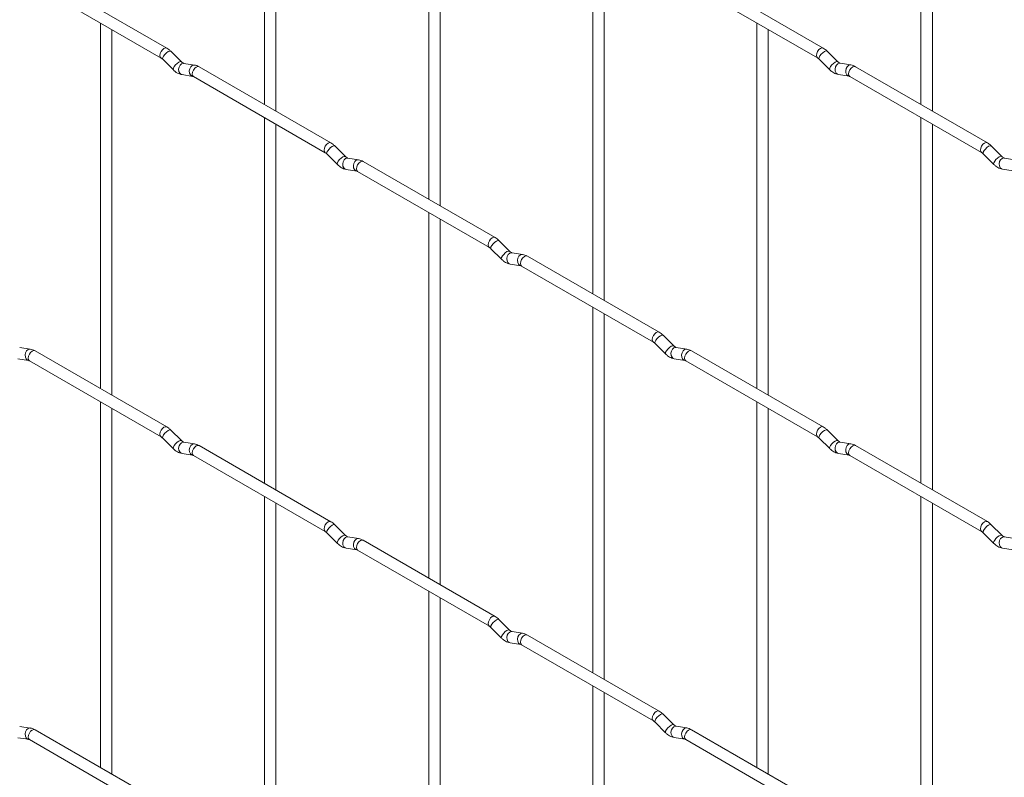
# Paper-space layout 'Layout1' of a CAD drawing. Units: millimetres. Extents: x -885 to 927, y -951 to 1343.
# Drawn here: x 464 to 679, y 136 to 302 of the extents above; entities that cross this region are included whole.
import ezdxf

# ---------------------------------------------------------------- set-up
doc = ezdxf.new("R2010")
doc.units = ezdxf.units.MM

psp = doc.layouts.get("Layout1")

# ---------------------------------------------------------------- linework, layer by layer
at = {"color": 7, "linetype": 'Continuous', "lineweight": 15}
for p, q in [((517.55, 363.46), (517.55, 283.39)), ((661.24, 363.48), (661.24, 283.4)), ((520.05, 281.95), (520.05, 362.02)), ((663.74, 281.96), (663.74, 362.03)), ((553.48, 342.73), (553.48, 262.65)), ((555.98, 261.21), (555.98, 341.28)), ((589.4, 321.99), (589.4, 241.92)), ((591.9, 240.47), (591.9, 320.55)), ((496.17, 295.74), (467.32, 312.39)), ((639.85, 295.75), (611, 312.41)), ((466.07, 310.23), (494.92, 293.57)), ((609.75, 310.24), (638.6, 293.59)), ((481.63, 301.24), (481.63, 221.17)), ((484.13, 219.72), (484.13, 299.8)), ((625.32, 301.25), (625.32, 221.18)), ((627.82, 219.74), (627.82, 299.81)), ((495.26, 293.3), (497.59, 290.98)), ((499.35, 292.75), (497.03, 295.07)), ((638.95, 293.31), (641.27, 290.99)), ((643.04, 292.76), (640.71, 295.08)), ((499.35, 292.75), (499.34, 292.75)), ((502.2, 292.03), (499.87, 292.4)), ((532.09, 275), (503.24, 291.65)), ((643.04, 292.76), (643.03, 292.77)), ((645.88, 292.05), (643.56, 292.41)), ((675.77, 275.01), (646.92, 291.67)), ((499.49, 289.93), (501.81, 289.56)), ((501.99, 289.49), (530.84, 272.84)), ((643.17, 289.94), (645.5, 289.58)), ((645.67, 289.5), (674.52, 272.85)), ((517.55, 280.5), (517.55, 200.43)), ((661.24, 280.52), (661.24, 200.44)), ((520.05, 198.99), (520.05, 279.06)), ((663.74, 199), (663.74, 279.07)), ((535.27, 272.01), (532.95, 274.33)), ((678.96, 272.02), (676.63, 274.34)), ((531.18, 272.56), (533.51, 270.24)), ((535.27, 272.01), (535.27, 272.02)), ((538.12, 271.3), (535.8, 271.66)), ((674.87, 272.57), (677.19, 270.25)), ((678.96, 272.02), (678.95, 272.03)), ((681.8, 271.31), (679.48, 271.67)), ((568.01, 254.26), (539.16, 270.92)), ((535.41, 269.19), (537.73, 268.83)), ((537.91, 268.75), (566.76, 252.1)), ((679.09, 269.2), (681.42, 268.84)), ((553.48, 259.77), (553.48, 179.69)), ((555.98, 178.25), (555.98, 258.32)), ((571.2, 251.27), (568.87, 253.59)), ((567.1, 251.82), (569.43, 249.5)), ((571.2, 251.27), (571.19, 251.28)), ((574.04, 250.56), (571.72, 250.92)), ((603.93, 233.53), (575.08, 250.18)), ((571.33, 248.45), (573.66, 248.09)), ((573.83, 248.02), (602.68, 231.36)), ((589.4, 239.03), (589.4, 158.96)), ((591.9, 157.51), (591.9, 237.59)), ((607.12, 230.54), (604.79, 232.86)), ((603.03, 231.09), (605.35, 228.77)), ((466.28, 229.81), (463.95, 230.17)), ((496.17, 212.78), (467.32, 229.43)), ((607.12, 230.54), (607.11, 230.54)), ((609.96, 229.82), (607.64, 230.19)), ((639.85, 212.79), (611, 229.44)), ((463.57, 227.7), (465.89, 227.34)), ((466.07, 227.27), (494.92, 210.61)), ((607.25, 227.72), (609.58, 227.35)), ((609.75, 227.28), (638.6, 210.62)), ((481.63, 218.28), (481.63, 138.21)), ((625.32, 218.29), (625.32, 138.22)), ((484.13, 136.76), (484.13, 216.84)), ((627.82, 136.78), (627.82, 216.85)), ((499.35, 209.79), (497.03, 212.11)), ((643.04, 209.8), (640.71, 212.12)), ((495.26, 210.34), (497.59, 208.02)), ((499.35, 209.79), (499.34, 209.79)), ((502.2, 209.07), (499.87, 209.44)), ((638.95, 210.35), (641.27, 208.03)), ((643.04, 209.8), (643.03, 209.81)), ((645.88, 209.09), (643.56, 209.45)), ((499.49, 206.97), (501.81, 206.6)), ((532.09, 192.04), (503.24, 208.69)), ((643.17, 206.98), (645.5, 206.62)), ((675.77, 192.05), (646.92, 208.71)), ((501.99, 206.53), (530.84, 189.87)), ((645.67, 206.54), (674.52, 189.89)), ((517.55, 197.54), (517.55, 117.47)), ((661.24, 197.56), (661.24, 117.48)), ((520.05, 116.03), (520.05, 196.1)), ((663.74, 116.04), (663.74, 196.11)), ((535.27, 189.05), (532.95, 191.37)), ((678.96, 189.06), (676.63, 191.38)), ((531.18, 189.6), (533.51, 187.28)), ((535.27, 189.05), (535.27, 189.06)), ((538.12, 188.34), (535.8, 188.7)), ((568.01, 171.3), (539.16, 187.96)), ((674.87, 189.61), (677.19, 187.29)), ((678.96, 189.06), (678.95, 189.07)), ((681.8, 188.35), (679.48, 188.71)), ((535.41, 186.23), (537.73, 185.87)), ((537.91, 185.79), (566.76, 169.14)), ((679.09, 186.24), (681.42, 185.88)), ((553.48, 176.81), (553.48, 96.73)), ((555.98, 95.29), (555.98, 175.36)), ((571.2, 168.31), (568.87, 170.63)), ((567.1, 168.86), (569.43, 166.54)), ((571.2, 168.31), (571.19, 168.32)), ((574.04, 167.6), (571.72, 167.96)), ((603.93, 150.57), (575.08, 167.22)), ((571.33, 165.49), (573.66, 165.13)), ((573.83, 165.06), (602.68, 148.4)), ((589.4, 156.07), (589.4, 75.99)), ((591.9, 74.55), (591.9, 154.63)), ((607.12, 147.58), (604.79, 149.9)), ((466.28, 146.85), (463.95, 147.21)), ((603.03, 148.13), (605.35, 145.81)), ((607.12, 147.58), (607.11, 147.58)), ((609.96, 146.86), (607.64, 147.23)), ((463.57, 144.74), (465.89, 144.38)), ((496.17, 129.82), (467.32, 146.47)), ((607.25, 144.76), (609.58, 144.39)), ((639.85, 129.83), (611, 146.48)), ((466.07, 144.31), (494.92, 127.65)), ((609.75, 144.32), (638.6, 127.66))]:
    psp.add_line(p, q, dxfattribs=at)
at = {"color": 8, "linetype": 'Continuous', "lineweight": 15, "flags": 128}
for points in [[(496.17, 295.74), (495.88, 295.79), (495.54, 295.68), (495.2, 295.4), (494.92, 295.02), (494.72, 294.57), (494.66, 294.14), (494.72, 293.79), (494.91, 293.57)], [(639.85, 295.75), (639.56, 295.81), (639.22, 295.69), (638.89, 295.42), (638.6, 295.03), (638.41, 294.59), (638.34, 294.16), (638.41, 293.81), (638.6, 293.59)], [(497.03, 295.07), (496.98, 295.1), (496.76, 295.1), (496.45, 294.97), (496.09, 294.71), (495.73, 294.38), (495.44, 294.01), (495.26, 293.67), (495.21, 293.41), (495.26, 293.3)], [(640.71, 295.08), (640.67, 295.11), (640.45, 295.12), (640.13, 294.98), (639.77, 294.72), (639.42, 294.39), (639.13, 294.02), (638.95, 293.69), (638.9, 293.42), (638.95, 293.31)], [(499.34, 292.75), (499.31, 292.78), (499.09, 292.78), (498.77, 292.65), (498.41, 292.39), (498.06, 292.06), (497.77, 291.69), (497.59, 291.35), (497.54, 291.09), (497.59, 290.98)], [(499.87, 292.4), (499.74, 292.41), (499.38, 292.3), (499.06, 292.01), (498.84, 291.6), (498.75, 291.13), (498.8, 290.65), (498.98, 290.26), (499.27, 290), (499.49, 289.93)], [(502.2, 292.03), (502.07, 292.04), (501.7, 291.93), (501.39, 291.65), (501.17, 291.24), (501.07, 290.76), (501.12, 290.29), (501.31, 289.89), (501.6, 289.64), (501.8, 289.57)], [(503.24, 291.65), (502.95, 291.71), (502.61, 291.59), (502.27, 291.32), (501.99, 290.93), (501.79, 290.49), (501.73, 290.06), (501.79, 289.71), (501.99, 289.49), (501.99, 289.49)], [(643.03, 292.77), (642.99, 292.79), (642.77, 292.79), (642.46, 292.66), (642.1, 292.4), (641.74, 292.07), (641.45, 291.7), (641.27, 291.36), (641.22, 291.1), (641.27, 290.99)], [(643.56, 292.41), (643.42, 292.42), (643.06, 292.31), (642.75, 292.03), (642.53, 291.62), (642.43, 291.14), (642.48, 290.67), (642.66, 290.27), (642.95, 290.01), (643.17, 289.94)], [(645.88, 292.05), (645.75, 292.05), (645.39, 291.95), (645.07, 291.66), (644.85, 291.25), (644.76, 290.77), (644.81, 290.3), (644.99, 289.91), (645.28, 289.65), (645.48, 289.58)], [(646.92, 291.67), (646.63, 291.72), (646.3, 291.61), (645.96, 291.33), (645.67, 290.95), (645.48, 290.51), (645.41, 290.08), (645.48, 289.72), (645.67, 289.5), (645.67, 289.5)], [(532.09, 275), (531.8, 275.06), (531.46, 274.94), (531.12, 274.67), (530.84, 274.28), (530.64, 273.84), (530.58, 273.41), (530.64, 273.06), (530.83, 272.84)], [(532.95, 274.33), (532.91, 274.36), (532.68, 274.36), (532.37, 274.23), (532.01, 273.97), (531.66, 273.64), (531.37, 273.27), (531.18, 272.93), (531.13, 272.67), (531.18, 272.56)], [(675.77, 275.01), (675.48, 275.07), (675.15, 274.95), (674.81, 274.68), (674.52, 274.29), (674.33, 273.85), (674.26, 273.42), (674.33, 273.07), (674.52, 272.85)], [(676.63, 274.34), (676.59, 274.37), (676.37, 274.38), (676.05, 274.24), (675.69, 273.99), (675.34, 273.65), (675.05, 273.29), (674.87, 272.95), (674.82, 272.69), (674.87, 272.57)], [(535.27, 272.02), (535.23, 272.04), (535.01, 272.04), (534.69, 271.91), (534.33, 271.65), (533.98, 271.32), (533.69, 270.95), (533.51, 270.61), (533.46, 270.35), (533.51, 270.24)], [(535.8, 271.66), (535.66, 271.67), (535.3, 271.56), (534.98, 271.28), (534.76, 270.87), (534.67, 270.39), (534.72, 269.92), (534.9, 269.52), (535.19, 269.26), (535.41, 269.19)], [(678.95, 272.03), (678.91, 272.05), (678.69, 272.06), (678.38, 271.92), (678.02, 271.67), (677.66, 271.33), (677.38, 270.97), (677.19, 270.63), (677.14, 270.37), (677.19, 270.25)], [(679.48, 271.67), (679.34, 271.68), (678.98, 271.57), (678.67, 271.29), (678.45, 270.88), (678.35, 270.4), (678.4, 269.93), (678.59, 269.53), (678.88, 269.28), (679.09, 269.2)], [(538.12, 271.3), (537.99, 271.3), (537.62, 271.2), (537.31, 270.91), (537.09, 270.5), (537, 270.02), (537.04, 269.55), (537.23, 269.16), (537.52, 268.9), (537.72, 268.83)], [(539.16, 270.92), (538.87, 270.97), (538.53, 270.86), (538.19, 270.58), (537.91, 270.2), (537.72, 269.75), (537.65, 269.33), (537.72, 268.97), (537.91, 268.75), (537.91, 268.75)], [(568.01, 254.26), (567.72, 254.32), (567.38, 254.2), (567.04, 253.93), (566.76, 253.54), (566.57, 253.1), (566.5, 252.67), (566.57, 252.32), (566.75, 252.1)], [(568.87, 253.59), (568.83, 253.62), (568.61, 253.63), (568.29, 253.49), (567.93, 253.24), (567.58, 252.9), (567.29, 252.54), (567.1, 252.2), (567.06, 251.94), (567.1, 251.82)], [(571.19, 251.28), (571.15, 251.3), (570.93, 251.31), (570.62, 251.17), (570.25, 250.92), (569.9, 250.58), (569.61, 250.22), (569.43, 249.88), (569.38, 249.62), (569.43, 249.5)], [(571.72, 250.92), (571.58, 250.93), (571.22, 250.82), (570.91, 250.54), (570.68, 250.13), (570.59, 249.65), (570.64, 249.18), (570.82, 248.78), (571.11, 248.53), (571.33, 248.45)], [(574.04, 250.56), (573.91, 250.57), (573.55, 250.46), (573.23, 250.18), (573.01, 249.77), (572.92, 249.29), (572.96, 248.81), (573.15, 248.42), (573.44, 248.16), (573.64, 248.09)], [(575.08, 250.18), (574.79, 250.24), (574.45, 250.12), (574.12, 249.85), (573.83, 249.46), (573.64, 249.02), (573.57, 248.59), (573.64, 248.24), (573.83, 248.02), (573.83, 248.02)], [(603.93, 233.53), (603.64, 233.58), (603.3, 233.46), (602.97, 233.19), (602.68, 232.81), (602.49, 232.36), (602.42, 231.93), (602.49, 231.58), (602.67, 231.36)], [(604.79, 232.86), (604.75, 232.89), (604.53, 232.89), (604.21, 232.76), (603.85, 232.5), (603.5, 232.17), (603.21, 231.8), (603.02, 231.46), (602.98, 231.2), (603.03, 231.09)], [(466.28, 229.81), (466.14, 229.82), (465.78, 229.71), (465.47, 229.43), (465.25, 229.02), (465.15, 228.54), (465.2, 228.06), (465.38, 227.67), (465.67, 227.41), (465.88, 227.34)], [(467.32, 229.43), (467.03, 229.49), (466.69, 229.37), (466.35, 229.1), (466.07, 228.71), (465.87, 228.27), (465.81, 227.84), (465.87, 227.49), (466.07, 227.27), (466.07, 227.27)], [(607.11, 230.54), (607.07, 230.57), (606.85, 230.57), (606.54, 230.44), (606.18, 230.18), (605.82, 229.84), (605.53, 229.48), (605.35, 229.14), (605.3, 228.88), (605.35, 228.77)], [(607.64, 230.19), (607.5, 230.19), (607.14, 230.09), (606.83, 229.8), (606.61, 229.39), (606.51, 228.91), (606.56, 228.44), (606.74, 228.05), (607.03, 227.79), (607.25, 227.72)], [(609.96, 229.82), (609.83, 229.83), (609.47, 229.72), (609.15, 229.44), (608.93, 229.03), (608.84, 228.55), (608.89, 228.08), (609.07, 227.68), (609.36, 227.43), (609.56, 227.36)], [(611, 229.44), (610.71, 229.5), (610.37, 229.38), (610.04, 229.11), (609.75, 228.72), (609.56, 228.28), (609.49, 227.85), (609.56, 227.5), (609.75, 227.28), (609.75, 227.28)], [(496.17, 212.78), (495.88, 212.83), (495.54, 212.71), (495.2, 212.44), (494.92, 212.05), (494.72, 211.61), (494.66, 211.18), (494.72, 210.83), (494.91, 210.61)], [(497.03, 212.11), (496.98, 212.14), (496.76, 212.14), (496.45, 212.01), (496.09, 211.75), (495.73, 211.42), (495.44, 211.05), (495.26, 210.71), (495.21, 210.45), (495.26, 210.34)], [(639.85, 212.79), (639.56, 212.85), (639.22, 212.73), (638.89, 212.46), (638.6, 212.07), (638.41, 211.63), (638.34, 211.2), (638.41, 210.85), (638.6, 210.63)], [(640.71, 212.12), (640.67, 212.15), (640.45, 212.15), (640.13, 212.02), (639.77, 211.76), (639.42, 211.43), (639.13, 211.06), (638.95, 210.72), (638.9, 210.46), (638.95, 210.35)], [(499.34, 209.79), (499.31, 209.82), (499.09, 209.82), (498.77, 209.69), (498.41, 209.43), (498.06, 209.09), (497.77, 208.73), (497.59, 208.39), (497.54, 208.13), (497.59, 208.02)], [(499.87, 209.44), (499.74, 209.44), (499.38, 209.34), (499.06, 209.05), (498.84, 208.64), (498.75, 208.16), (498.8, 207.69), (498.98, 207.3), (499.27, 207.04), (499.49, 206.97)], [(502.2, 209.07), (502.07, 209.08), (501.7, 208.97), (501.39, 208.69), (501.17, 208.28), (501.07, 207.8), (501.12, 207.33), (501.31, 206.93), (501.6, 206.68), (501.8, 206.61)], [(643.03, 209.81), (642.99, 209.83), (642.77, 209.83), (642.46, 209.7), (642.1, 209.44), (641.74, 209.11), (641.45, 208.74), (641.27, 208.4), (641.22, 208.14), (641.27, 208.03)], [(643.56, 209.45), (643.42, 209.46), (643.06, 209.35), (642.75, 209.07), (642.53, 208.66), (642.43, 208.18), (642.48, 207.71), (642.66, 207.31), (642.95, 207.05), (643.17, 206.98)], [(645.88, 209.09), (645.75, 209.09), (645.39, 208.98), (645.07, 208.7), (644.85, 208.29), (644.76, 207.81), (644.81, 207.34), (644.99, 206.95), (645.28, 206.69), (645.48, 206.62)], [(503.24, 208.69), (502.95, 208.75), (502.61, 208.63), (502.27, 208.36), (501.99, 207.97), (501.79, 207.53), (501.73, 207.1), (501.79, 206.75), (501.99, 206.53), (501.99, 206.53)], [(646.92, 208.71), (646.63, 208.76), (646.3, 208.65), (645.96, 208.37), (645.67, 207.99), (645.48, 207.54), (645.41, 207.12), (645.48, 206.76), (645.67, 206.54), (645.67, 206.54)], [(532.09, 192.04), (531.8, 192.1), (531.46, 191.98), (531.12, 191.7), (530.84, 191.32), (530.64, 190.88), (530.58, 190.45), (530.64, 190.1), (530.83, 189.88)], [(675.77, 192.05), (675.48, 192.11), (675.15, 191.99), (674.81, 191.72), (674.52, 191.33), (674.33, 190.89), (674.26, 190.46), (674.33, 190.11), (674.52, 189.89)], [(532.95, 191.37), (532.91, 191.4), (532.68, 191.4), (532.37, 191.27), (532.01, 191.01), (531.66, 190.68), (531.37, 190.31), (531.18, 189.97), (531.13, 189.71), (531.18, 189.6)], [(676.63, 191.38), (676.59, 191.41), (676.37, 191.42), (676.05, 191.28), (675.69, 191.03), (675.34, 190.69), (675.05, 190.33), (674.87, 189.99), (674.82, 189.73), (674.87, 189.61)], [(535.27, 189.06), (535.23, 189.08), (535.01, 189.08), (534.69, 188.95), (534.33, 188.69), (533.98, 188.36), (533.69, 187.99), (533.51, 187.65), (533.46, 187.39), (533.51, 187.28)], [(535.8, 188.7), (535.66, 188.71), (535.3, 188.6), (534.98, 188.32), (534.76, 187.91), (534.67, 187.43), (534.72, 186.96), (534.9, 186.56), (535.19, 186.3), (535.41, 186.23)], [(538.12, 188.34), (537.99, 188.34), (537.62, 188.23), (537.31, 187.95), (537.09, 187.54), (537, 187.06), (537.04, 186.59), (537.23, 186.2), (537.52, 185.94), (537.72, 185.87)], [(539.16, 187.96), (538.87, 188.01), (538.53, 187.9), (538.19, 187.62), (537.91, 187.24), (537.72, 186.79), (537.65, 186.36), (537.72, 186.01), (537.91, 185.79), (537.91, 185.79)], [(678.95, 189.07), (678.91, 189.09), (678.69, 189.1), (678.38, 188.96), (678.02, 188.71), (677.66, 188.37), (677.38, 188.01), (677.19, 187.67), (677.14, 187.41), (677.19, 187.29)], [(679.48, 188.71), (679.34, 188.72), (678.98, 188.61), (678.67, 188.33), (678.45, 187.92), (678.35, 187.44), (678.4, 186.97), (678.59, 186.57), (678.88, 186.32), (679.09, 186.24)], [(568.01, 171.3), (567.72, 171.36), (567.38, 171.24), (567.04, 170.97), (566.76, 170.58), (566.57, 170.14), (566.5, 169.71), (566.57, 169.36), (566.75, 169.14)], [(568.87, 170.63), (568.83, 170.66), (568.61, 170.67), (568.29, 170.53), (567.93, 170.28), (567.58, 169.94), (567.29, 169.58), (567.1, 169.24), (567.06, 168.98), (567.1, 168.86)], [(571.19, 168.32), (571.15, 168.34), (570.93, 168.35), (570.62, 168.21), (570.25, 167.96), (569.9, 167.62), (569.61, 167.26), (569.43, 166.92), (569.38, 166.66), (569.43, 166.54)], [(571.72, 167.96), (571.58, 167.97), (571.22, 167.86), (570.91, 167.58), (570.68, 167.17), (570.59, 166.69), (570.64, 166.22), (570.82, 165.82), (571.11, 165.57), (571.33, 165.49)], [(574.04, 167.6), (573.91, 167.61), (573.55, 167.5), (573.23, 167.22), (573.01, 166.81), (572.92, 166.33), (572.96, 165.85), (573.15, 165.46), (573.44, 165.2), (573.64, 165.13)], [(575.08, 167.22), (574.79, 167.28), (574.45, 167.16), (574.12, 166.89), (573.83, 166.5), (573.64, 166.06), (573.57, 165.63), (573.64, 165.28), (573.83, 165.06), (573.83, 165.06)], [(603.93, 150.57), (603.64, 150.62), (603.3, 150.5), (602.97, 150.23), (602.68, 149.84), (602.49, 149.4), (602.42, 148.97), (602.49, 148.62), (602.67, 148.4)], [(604.79, 149.9), (604.75, 149.93), (604.53, 149.93), (604.21, 149.8), (603.85, 149.54), (603.5, 149.2), (603.21, 148.84), (603.02, 148.5), (602.98, 148.24), (603.03, 148.13)], [(466.28, 146.85), (466.14, 146.86), (465.78, 146.75), (465.47, 146.47), (465.25, 146.05), (465.15, 145.58), (465.2, 145.1), (465.38, 144.71), (465.67, 144.45), (465.88, 144.38)], [(607.11, 147.58), (607.07, 147.61), (606.85, 147.61), (606.54, 147.47), (606.18, 147.22), (605.82, 146.88), (605.53, 146.52), (605.35, 146.18), (605.3, 145.92), (605.35, 145.81)], [(607.64, 147.23), (607.5, 147.23), (607.14, 147.13), (606.83, 146.84), (606.61, 146.43), (606.51, 145.95), (606.56, 145.48), (606.74, 145.09), (607.03, 144.83), (607.25, 144.76)], [(609.96, 146.86), (609.83, 146.87), (609.47, 146.76), (609.15, 146.48), (608.93, 146.07), (608.84, 145.59), (608.89, 145.12), (609.07, 144.72), (609.36, 144.47), (609.56, 144.4)], [(467.32, 146.47), (467.03, 146.53), (466.69, 146.41), (466.35, 146.14), (466.07, 145.75), (465.87, 145.31), (465.81, 144.88), (465.87, 144.53), (466.07, 144.31), (466.07, 144.31)], [(611, 146.48), (610.71, 146.54), (610.37, 146.42), (610.04, 146.15), (609.75, 145.76), (609.56, 145.32), (609.49, 144.89), (609.56, 144.54), (609.75, 144.32), (609.75, 144.32)]]:
    psp.add_lwpolyline(points, dxfattribs=at)
at = {"color": 7, "linetype": 'Continuous', "lineweight": 15}
for points, knots in [([(497.03, 295.07), (496.89, 295.2), (496.61, 295.46), (496.31, 295.65), (496.17, 295.74)], [0, 0, 0, 0, 0.520084, 1, 1, 1, 1]), ([(640.71, 295.08), (640.57, 295.21), (640.3, 295.47), (639.99, 295.66), (639.85, 295.75)], [0, 0, 0, 0, 0.520084, 1, 1, 1, 1]), ([(494.92, 293.57), (494.97, 293.54), (495.08, 293.47), (495.2, 293.35), (495.26, 293.3)], [0, 0, 0, 0, 0.524096, 1, 1, 1, 1]), ([(638.6, 293.59), (638.66, 293.55), (638.76, 293.48), (638.89, 293.37), (638.95, 293.31)], [0, 0, 0, 0, 0.524096, 1, 1, 1, 1]), ([(497.59, 290.98), (497.73, 290.84), (498.14, 290.46), (498.79, 290.09), (499.3, 289.97), (499.49, 289.93)], [0, 0, 0, 0, 0.25153, 0.729095, 1, 1, 1, 1]), ([(499.87, 292.4), (499.86, 292.4), (499.83, 292.41), (499.64, 292.49), (499.45, 292.66), (499.35, 292.75)], [0, 0, 0, 0, 0.269975, 0.608171, 1, 1, 1, 1]), ([(503.24, 291.65), (503.06, 291.75), (502.73, 291.92), (502.37, 292), (502.2, 292.03)], [0, 0, 0, 0, 0.514814, 1, 1, 1, 1]), ([(641.27, 290.99), (641.41, 290.86), (641.83, 290.48), (642.47, 290.1), (642.99, 289.98), (643.17, 289.94)], [0, 0, 0, 0, 0.25153, 0.729095, 1, 1, 1, 1]), ([(643.56, 292.41), (643.54, 292.41), (643.51, 292.42), (643.32, 292.51), (643.14, 292.67), (643.04, 292.76)], [0, 0, 0, 0, 0.269975, 0.608171, 1, 1, 1, 1]), ([(646.92, 291.67), (646.75, 291.76), (646.41, 291.93), (646.06, 292.01), (645.88, 292.05)], [0, 0, 0, 0, 0.514814, 1, 1, 1, 1]), ([(501.81, 289.56), (501.83, 289.56), (501.85, 289.56), (501.94, 289.51), (501.99, 289.49)], [0, 0, 0, 0, 0.533867, 1, 1, 1, 1]), ([(645.5, 289.58), (645.51, 289.58), (645.53, 289.57), (645.63, 289.53), (645.67, 289.5)], [0, 0, 0, 0, 0.533867, 1, 1, 1, 1]), ([(532.95, 274.33), (532.81, 274.46), (532.53, 274.72), (532.23, 274.91), (532.09, 275)], [0, 0, 0, 0, 0.520084, 1, 1, 1, 1]), ([(676.63, 274.34), (676.49, 274.48), (676.22, 274.73), (675.92, 274.92), (675.77, 275.01)], [0, 0, 0, 0, 0.520084, 1, 1, 1, 1]), ([(530.84, 272.84), (530.89, 272.8), (531, 272.73), (531.12, 272.62), (531.18, 272.56)], [0, 0, 0, 0, 0.524096, 1, 1, 1, 1]), ([(535.8, 271.66), (535.78, 271.66), (535.75, 271.67), (535.56, 271.76), (535.37, 271.92), (535.27, 272.01)], [0, 0, 0, 0, 0.269975, 0.608171, 1, 1, 1, 1]), ([(674.52, 272.85), (674.58, 272.81), (674.68, 272.75), (674.81, 272.63), (674.87, 272.57)], [0, 0, 0, 0, 0.524096, 1, 1, 1, 1]), ([(679.48, 271.67), (679.47, 271.68), (679.43, 271.68), (679.24, 271.77), (679.06, 271.93), (678.96, 272.02)], [0, 0, 0, 0, 0.269975, 0.608171, 1, 1, 1, 1]), ([(533.51, 270.24), (533.65, 270.11), (534.06, 269.73), (534.71, 269.35), (535.22, 269.23), (535.41, 269.19)], [0, 0, 0, 0, 0.25153, 0.729095, 1, 1, 1, 1]), ([(539.16, 270.92), (538.99, 271.01), (538.65, 271.18), (538.29, 271.26), (538.12, 271.3)], [0, 0, 0, 0, 0.514814, 1, 1, 1, 1]), ([(677.19, 270.25), (677.34, 270.12), (677.75, 269.74), (678.39, 269.36), (678.91, 269.25), (679.09, 269.2)], [0, 0, 0, 0, 0.25153, 0.729095, 1, 1, 1, 1]), ([(537.73, 268.83), (537.75, 268.82), (537.77, 268.82), (537.86, 268.77), (537.91, 268.75)], [0, 0, 0, 0, 0.533867, 1, 1, 1, 1]), ([(568.87, 253.59), (568.73, 253.73), (568.46, 253.98), (568.15, 254.17), (568.01, 254.26)], [0, 0, 0, 0, 0.520084, 1, 1, 1, 1]), ([(566.76, 252.1), (566.81, 252.06), (566.92, 252), (567.04, 251.88), (567.1, 251.82)], [0, 0, 0, 0, 0.524096, 1, 1, 1, 1]), ([(571.72, 250.92), (571.7, 250.93), (571.67, 250.93), (571.48, 251.02), (571.29, 251.18), (571.2, 251.27)], [0, 0, 0, 0, 0.269975, 0.608171, 1, 1, 1, 1]), ([(575.08, 250.18), (574.91, 250.27), (574.57, 250.45), (574.22, 250.52), (574.04, 250.56)], [0, 0, 0, 0, 0.514814, 1, 1, 1, 1]), ([(569.43, 249.5), (569.57, 249.37), (569.99, 248.99), (570.63, 248.61), (571.14, 248.5), (571.33, 248.45)], [0, 0, 0, 0, 0.25153, 0.729095, 1, 1, 1, 1]), ([(573.66, 248.09), (573.67, 248.09), (573.69, 248.08), (573.79, 248.04), (573.83, 248.02)], [0, 0, 0, 0, 0.533867, 1, 1, 1, 1]), ([(604.79, 232.86), (604.65, 232.99), (604.38, 233.25), (604.07, 233.44), (603.93, 233.53)], [0, 0, 0, 0, 0.520084, 1, 1, 1, 1]), ([(602.68, 231.36), (602.73, 231.33), (602.84, 231.26), (602.97, 231.14), (603.03, 231.09)], [0, 0, 0, 0, 0.524096, 1, 1, 1, 1]), ([(467.32, 229.43), (467.14, 229.52), (466.81, 229.7), (466.45, 229.77), (466.28, 229.81)], [0, 0, 0, 0, 0.514814, 1, 1, 1, 1]), ([(605.35, 228.77), (605.49, 228.63), (605.91, 228.25), (606.55, 227.88), (607.06, 227.76), (607.25, 227.72)], [0, 0, 0, 0, 0.25153, 0.729095, 1, 1, 1, 1]), ([(607.64, 230.19), (607.62, 230.19), (607.59, 230.2), (607.4, 230.28), (607.22, 230.45), (607.12, 230.54)], [0, 0, 0, 0, 0.269975, 0.608171, 1, 1, 1, 1]), ([(611, 229.44), (610.83, 229.54), (610.49, 229.71), (610.14, 229.79), (609.96, 229.82)], [0, 0, 0, 0, 0.514814, 1, 1, 1, 1]), ([(465.89, 227.34), (465.91, 227.34), (465.93, 227.33), (466.02, 227.29), (466.07, 227.27)], [0, 0, 0, 0, 0.533867, 1, 1, 1, 1]), ([(609.58, 227.35), (609.59, 227.35), (609.61, 227.35), (609.71, 227.3), (609.75, 227.28)], [0, 0, 0, 0, 0.533867, 1, 1, 1, 1]), ([(497.03, 212.11), (496.89, 212.24), (496.61, 212.5), (496.31, 212.69), (496.17, 212.78)], [0, 0, 0, 0, 0.520084, 1, 1, 1, 1]), ([(640.71, 212.12), (640.57, 212.25), (640.3, 212.51), (639.99, 212.7), (639.85, 212.79)], [0, 0, 0, 0, 0.520084, 1, 1, 1, 1]), ([(494.92, 210.61), (494.97, 210.58), (495.08, 210.51), (495.2, 210.39), (495.26, 210.34)], [0, 0, 0, 0, 0.524096, 1, 1, 1, 1]), ([(499.87, 209.44), (499.86, 209.44), (499.83, 209.45), (499.64, 209.53), (499.45, 209.7), (499.35, 209.79)], [0, 0, 0, 0, 0.269975, 0.608171, 1, 1, 1, 1]), ([(503.24, 208.69), (503.06, 208.78), (502.73, 208.96), (502.37, 209.04), (502.2, 209.07)], [0, 0, 0, 0, 0.514814, 1, 1, 1, 1]), ([(638.6, 210.62), (638.66, 210.59), (638.76, 210.52), (638.89, 210.41), (638.95, 210.35)], [0, 0, 0, 0, 0.524096, 1, 1, 1, 1]), ([(643.56, 209.45), (643.54, 209.45), (643.51, 209.46), (643.32, 209.55), (643.14, 209.71), (643.04, 209.8)], [0, 0, 0, 0, 0.269975, 0.608171, 1, 1, 1, 1]), ([(646.92, 208.71), (646.75, 208.8), (646.41, 208.97), (646.06, 209.05), (645.88, 209.09)], [0, 0, 0, 0, 0.514814, 1, 1, 1, 1]), ([(497.59, 208.02), (497.73, 207.88), (498.14, 207.5), (498.79, 207.13), (499.3, 207.01), (499.49, 206.97)], [0, 0, 0, 0, 0.25153, 0.729095, 1, 1, 1, 1]), ([(641.27, 208.03), (641.41, 207.9), (641.83, 207.52), (642.47, 207.14), (642.99, 207.02), (643.17, 206.98)], [0, 0, 0, 0, 0.25153, 0.729095, 1, 1, 1, 1]), ([(501.81, 206.6), (501.83, 206.6), (501.85, 206.6), (501.94, 206.55), (501.99, 206.53)], [0, 0, 0, 0, 0.533867, 1, 1, 1, 1]), ([(645.5, 206.62), (645.51, 206.61), (645.53, 206.61), (645.63, 206.56), (645.67, 206.54)], [0, 0, 0, 0, 0.533867, 1, 1, 1, 1]), ([(532.95, 191.37), (532.81, 191.5), (532.53, 191.76), (532.23, 191.95), (532.09, 192.04)], [0, 0, 0, 0, 0.520084, 1, 1, 1, 1]), ([(676.63, 191.38), (676.49, 191.52), (676.22, 191.77), (675.92, 191.96), (675.77, 192.05)], [0, 0, 0, 0, 0.520084, 1, 1, 1, 1]), ([(530.84, 189.87), (530.89, 189.84), (531, 189.77), (531.12, 189.66), (531.18, 189.6)], [0, 0, 0, 0, 0.524096, 1, 1, 1, 1]), ([(674.52, 189.89), (674.58, 189.85), (674.68, 189.79), (674.81, 189.67), (674.87, 189.61)], [0, 0, 0, 0, 0.524096, 1, 1, 1, 1]), ([(535.8, 188.7), (535.78, 188.7), (535.75, 188.71), (535.56, 188.8), (535.37, 188.96), (535.27, 189.05)], [0, 0, 0, 0, 0.269975, 0.608171, 1, 1, 1, 1]), ([(539.16, 187.96), (538.99, 188.05), (538.65, 188.22), (538.29, 188.3), (538.12, 188.34)], [0, 0, 0, 0, 0.514814, 1, 1, 1, 1]), ([(679.48, 188.71), (679.47, 188.72), (679.43, 188.72), (679.24, 188.81), (679.06, 188.97), (678.96, 189.06)], [0, 0, 0, 0, 0.269975, 0.608171, 1, 1, 1, 1]), ([(533.51, 187.28), (533.65, 187.15), (534.06, 186.77), (534.71, 186.39), (535.22, 186.27), (535.41, 186.23)], [0, 0, 0, 0, 0.25153, 0.729095, 1, 1, 1, 1]), ([(537.73, 185.87), (537.75, 185.86), (537.77, 185.86), (537.86, 185.81), (537.91, 185.79)], [0, 0, 0, 0, 0.533867, 1, 1, 1, 1]), ([(677.19, 187.29), (677.34, 187.16), (677.75, 186.78), (678.39, 186.4), (678.91, 186.29), (679.09, 186.24)], [0, 0, 0, 0, 0.25153, 0.729095, 1, 1, 1, 1]), ([(568.87, 170.63), (568.73, 170.77), (568.46, 171.02), (568.15, 171.21), (568.01, 171.3)], [0, 0, 0, 0, 0.520084, 1, 1, 1, 1]), ([(566.76, 169.14), (566.81, 169.1), (566.92, 169.04), (567.04, 168.92), (567.1, 168.86)], [0, 0, 0, 0, 0.524096, 1, 1, 1, 1]), ([(571.72, 167.96), (571.7, 167.97), (571.67, 167.97), (571.48, 168.06), (571.29, 168.22), (571.2, 168.31)], [0, 0, 0, 0, 0.269975, 0.608171, 1, 1, 1, 1]), ([(569.43, 166.54), (569.57, 166.41), (569.99, 166.03), (570.63, 165.65), (571.14, 165.54), (571.33, 165.49)], [0, 0, 0, 0, 0.25153, 0.729095, 1, 1, 1, 1]), ([(575.08, 167.22), (574.91, 167.31), (574.57, 167.49), (574.22, 167.56), (574.04, 167.6)], [0, 0, 0, 0, 0.514814, 1, 1, 1, 1]), ([(573.66, 165.13), (573.67, 165.13), (573.69, 165.12), (573.79, 165.08), (573.83, 165.06)], [0, 0, 0, 0, 0.533867, 1, 1, 1, 1]), ([(604.79, 149.9), (604.65, 150.03), (604.38, 150.29), (604.07, 150.48), (603.93, 150.57)], [0, 0, 0, 0, 0.520084, 1, 1, 1, 1]), ([(467.32, 146.47), (467.14, 146.56), (466.81, 146.74), (466.45, 146.81), (466.28, 146.85)], [0, 0, 0, 0, 0.514814, 1, 1, 1, 1]), ([(602.68, 148.4), (602.73, 148.37), (602.84, 148.3), (602.97, 148.18), (603.03, 148.13)], [0, 0, 0, 0, 0.524096, 1, 1, 1, 1]), ([(607.64, 147.23), (607.62, 147.23), (607.59, 147.24), (607.4, 147.32), (607.22, 147.49), (607.12, 147.58)], [0, 0, 0, 0, 0.269975, 0.608171, 1, 1, 1, 1]), ([(611, 146.48), (610.83, 146.57), (610.49, 146.75), (610.14, 146.83), (609.96, 146.86)], [0, 0, 0, 0, 0.514814, 1, 1, 1, 1]), ([(605.35, 145.81), (605.49, 145.67), (605.91, 145.29), (606.55, 144.92), (607.06, 144.8), (607.25, 144.76)], [0, 0, 0, 0, 0.25153, 0.729095, 1, 1, 1, 1]), ([(465.89, 144.38), (465.91, 144.38), (465.93, 144.37), (466.02, 144.33), (466.07, 144.31)], [0, 0, 0, 0, 0.533867, 1, 1, 1, 1]), ([(609.58, 144.39), (609.59, 144.39), (609.61, 144.39), (609.71, 144.34), (609.75, 144.32)], [0, 0, 0, 0, 0.533867, 1, 1, 1, 1])]:
    psp.add_open_spline(points, degree=3, knots=knots, dxfattribs=at)

doc.saveas('drawing.dxf')
